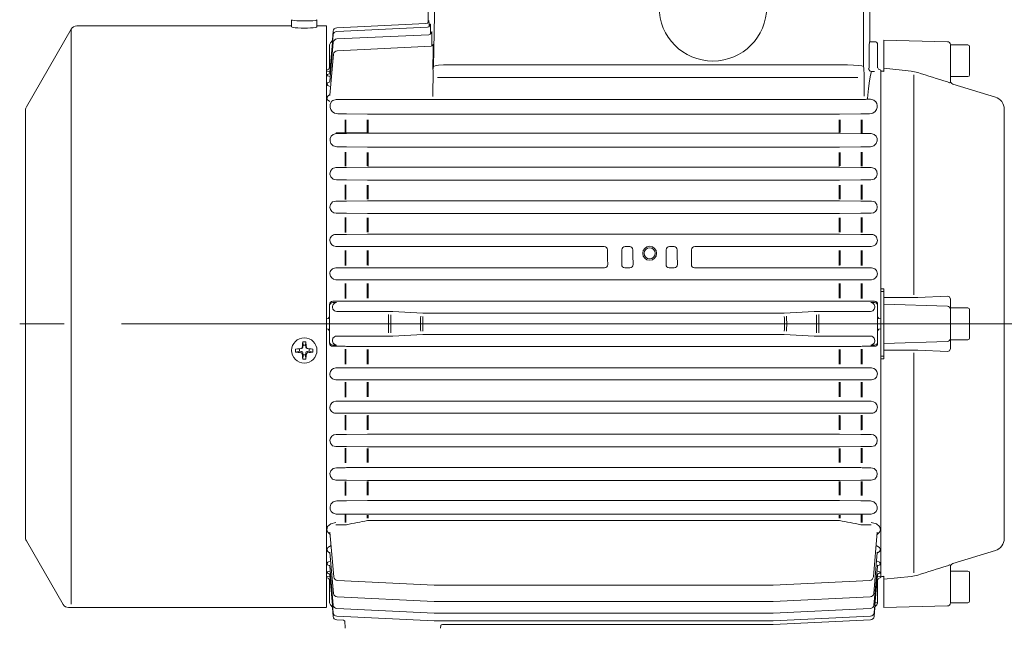
# Model space of a CAD drawing. Units: millimetres. Extents: x 0 to 210, y 0 to 297.
# Drawn here: x 42 to 94, y 231 to 263 of the extents above; entities that cross this region are included whole.
import ezdxf

# ---------------------------------------------------------------- set-up
doc = ezdxf.new("R2010")
doc.units = ezdxf.units.MM
doc.linetypes.add('CENTER2', pattern=[28.575, 19.05, -3.175, 3.175, -3.175])
doc.layers.add('1', color=3, linetype='Continuous', lineweight=0)

msp = doc.modelspace()

# ---------------------------------------------------------------- linework, layer by layer
at = {"layer": '1', "color": 9, "linetype": 'Continuous', "lineweight": 0}
for p, q in [((63.5081, 266.8085), (63.4355, 262.6529)), ((86.6748, 266.8085), (86.6748, 261.6752)), ((63.4704, 262.7201), (63.4704, 262.7197)), ((44.6638, 262.3085), (42.3028, 258.2192)), ((56.2581, 262.4752), (44.9524, 262.4752)), ((58.0915, 262.4752), (57.5915, 262.4752)), ((58.0915, 231.9081), (58.0915, 262.4752)), ((58.3999, 261.7339), (58.4399, 262.1903)), ((58.6332, 262.376), (63.3199, 262.597)), ((63.5492, 262.5289), (63.5492, 262.5286)), ((63.6245, 262.1351), (63.6244, 262.1348)), ((86.9248, 261.6418), (86.6635, 261.6418)), ((87.4248, 261.7252), (87.4248, 261.6992)), ((87.4248, 261.7252), (90.7622, 261.6436)), ((87.4248, 261.576), (87.4248, 261.6992)), ((87.0915, 261.4752), (87.0915, 260.2703)), ((87.4248, 261.576), (87.4248, 260.2426)), ((90.9248, 261.477), (90.9248, 261.4568)), ((90.9248, 261.4568), (90.9248, 259.5102)), ((58.0915, 233.4776), (58.0915, 260.1393)), ((87.2581, 260.1393), (87.2581, 233.4776)), ((87.2581, 248.6418), (87.2581, 260.0993)), ((87.2581, 260.0993), (87.3174, 260.0929)), ((87.3523, 260.0893), (87.4248, 260.0932)), ((87.4248, 260.1198), (87.4248, 260.2426)), ((87.4248, 260.0994), (87.4248, 260.1198)), ((87.4248, 260.0994), (87.4248, 260.0873)), ((87.4248, 260.0837), (87.4248, 260.0872)), ((91.0427, 259.4163), (93.2864, 258.7303)), ((42.2581, 258.0525), (42.2581, 235.5645)), ((93.7581, 235.5242), (93.7581, 258.0928)), ((87.2581, 248.6418), (87.4248, 248.6418)), ((87.2581, 248.6418), (87.2581, 248.5066)), ((87.2581, 248.5066), (87.2581, 245.1104)), ((87.2581, 248.5066), (87.4248, 248.5065)), ((87.4248, 248.5065), (87.4248, 248.6418)), ((87.4248, 248.3386), (87.4248, 248.5065)), ((87.4248, 248.3386), (87.4248, 248.1968)), ((87.4248, 248.1968), (87.4248, 247.8395)), ((58.2581, 247.7598), (58.2581, 247.8229)), ((58.2581, 245.8572), (58.2581, 247.7598)), ((87.0915, 247.8229), (87.0915, 247.7598)), ((87.0915, 247.7598), (87.0915, 245.8572)), ((87.4248, 247.6883), (87.4248, 247.8395)), ((87.4248, 247.6883), (87.4248, 245.9286)), ((90.9248, 248.0998), (90.9248, 247.5782)), ((90.9248, 247.5782), (90.9248, 246.0387)), ((58.2581, 245.794), (58.2581, 245.8572)), ((87.0915, 245.8572), (87.0915, 245.794)), ((87.4248, 245.7775), (87.4248, 245.9286)), ((87.4248, 245.7775), (87.4248, 245.4202)), ((90.9248, 246.0387), (90.9248, 245.5171)), ((87.2581, 245.1104), (87.2581, 244.9752)), ((87.2581, 245.1104), (87.4248, 245.1104)), ((87.4248, 245.2783), (87.4248, 245.4202)), ((87.4248, 245.1104), (87.4248, 245.2783)), ((87.4248, 244.9752), (87.4248, 245.1104)), ((87.2581, 233.5177), (87.2581, 244.9752)), ((87.2581, 244.9752), (87.4248, 244.9752)), ((44.2307, 232.0585), (42.3028, 235.3978)), ((91.0427, 234.2007), (93.2864, 234.8867)), ((90.9248, 234.1068), (90.9248, 232.1602)), ((87.2581, 233.5177), (87.4248, 233.5356)), ((87.3126, 233.5235), (87.4248, 233.5176)), ((87.4248, 233.5176), (87.4248, 233.5356)), ((87.4248, 233.4972), (87.4248, 233.5176)), ((87.4248, 233.4972), (87.4248, 233.3744)), ((87.4248, 233.3744), (87.4248, 232.041)), ((90.9248, 232.1602), (90.9248, 232.14)), ((44.5194, 231.8918), (44.9524, 231.8918)), ((58.0915, 231.8918), (44.9524, 231.8918)), ((58.3999, 231.8831), (58.4399, 231.4266)), ((86.9497, 231.8831), (86.9097, 231.4266)), ((87.4248, 231.9178), (87.4248, 232.041)), ((87.4248, 231.8918), (90.7622, 231.9734)), ((87.4248, 231.9178), (87.4248, 231.8918)), ((58.6332, 231.2409), (58.9858, 231.2243)), ((59.0832, 230.7998), (59.063, 231.1844)), ((86.7164, 231.2409), (81.5915, 230.9993)), ((64.0997, 230.7998), (64.1079, 230.9555)), ((64.1893, 230.9993), (72.6748, 230.9993)), ((81.5915, 230.9993), (72.6748, 230.9993))]:
    msp.add_line(p, q, dxfattribs=at)
at = {"layer": '1', "color": 3, "linetype": 'Continuous', "lineweight": 0}
for p, q in [((63.8424, 266.8085), (63.7294, 260.3433)), ((86.3405, 266.8085), (86.3405, 260.3375)), ((63.4785, 262.7605), (63.4776, 262.7605)), ((44.6638, 232.0666), (44.6638, 262.3085)), ((58.6364, 262.1813), (63.3987, 262.4058)), ((63.5573, 262.5693), (63.5564, 262.5693)), ((63.5679, 262.2369), (63.5651, 262.0452)), ((63.6326, 262.1756), (63.6317, 262.1755)), ((58.2717, 260.0361), (58.4431, 261.9956)), ((58.6435, 261.7843), (63.4739, 262.012)), ((63.6432, 261.8433), (63.6367, 261.4093)), ((58.2581, 260.2703), (58.2581, 261.4752)), ((58.2723, 259.5651), (58.4502, 261.5986)), ((58.6554, 261.1686), (63.6039, 261.4019)), ((63.7116, 261.2314), (63.695, 260.1976)), ((63.7031, 261.5042), (63.7022, 261.5045)), ((86.6511, 260.2513), (86.6542, 261.4839)), ((58.2732, 258.8241), (58.4621, 260.9829)), ((63.7294, 260.3433), (63.7031, 260.2504)), ((64.5633, 260.4215), (85.5081, 260.4215)), ((86.3653, 260.2446), (86.3405, 260.3375)), ((58.1057, 259.8875), (58.1057, 259.8872)), ((86.0517, 259.7522), (63.9282, 259.7522)), ((86.3847, 259.7522), (86.3847, 258.8057)), ((86.7783, 260.075), (86.9248, 260.075)), ((58.1063, 259.4225), (58.1062, 259.4219)), ((58.1073, 258.691), (58.1072, 258.6901)), ((58.2702, 258.8131), (58.2722, 258.8157)), ((58.6399, 258.5979), (63.6267, 258.5979)), ((86.0517, 258.5951), (63.8512, 258.5951)), ((86.5475, 258.6179), (86.5475, 258.6365)), ((86.7235, 258.6179), (86.5475, 258.6179)), ((58.2846, 258.1821), (58.2842, 258.1848)), ((87.0651, 258.1821), (87.0654, 258.1848)), ((58.6901, 257.8422), (59.0678, 257.8422)), ((59.0678, 257.8422), (59.1385, 257.8418)), ((59.0678, 256.8517), (59.0678, 257.5416)), ((59.1149, 256.8533), (59.1149, 257.5425)), ((59.1385, 257.8418), (60.2583, 257.8285)), ((60.2347, 256.8654), (60.2347, 257.5278)), ((60.2583, 257.8285), (60.2818, 257.8284)), ((60.2818, 257.8284), (85.0678, 257.8284)), ((60.2818, 256.8642), (60.2818, 257.5263)), ((85.0678, 257.8284), (85.0913, 257.8285)), ((85.0678, 256.8642), (85.0678, 257.5263)), ((85.0913, 257.8285), (86.2111, 257.8418)), ((85.1149, 256.8654), (85.1149, 257.5278)), ((86.2111, 257.8418), (86.2818, 257.8422)), ((86.2347, 256.8533), (86.2347, 257.5425)), ((86.2818, 257.8422), (86.6595, 257.8422)), ((86.2818, 256.8517), (86.2818, 257.5416)), ((59.0678, 256.8517), (58.6028, 256.8517)), ((58.6028, 256.8517), (58.6028, 256.8108)), ((59.0678, 256.8108), (58.6028, 256.8108)), ((59.0678, 256.8517), (59.0678, 256.8108)), ((59.1385, 256.8112), (59.0678, 256.8108)), ((60.2347, 256.8654), (59.1149, 256.8533)), ((60.2583, 256.8249), (59.1385, 256.8112)), ((60.2818, 256.8251), (60.2583, 256.8249)), ((60.2818, 256.8251), (60.2818, 256.8642)), ((85.0678, 256.8251), (60.2818, 256.8251)), ((85.0913, 256.8249), (85.0678, 256.8251)), ((86.2111, 256.8112), (85.0913, 256.8249)), ((86.2818, 256.8108), (86.2111, 256.8112)), ((86.7468, 256.8108), (86.2818, 256.8108)), ((58.2779, 256.4324), (58.2777, 256.4345)), ((59.0678, 256.1117), (58.6407, 256.1117)), ((59.1385, 256.1113), (59.0678, 256.1117)), ((60.2583, 256.1004), (59.1385, 256.1113)), ((60.2818, 256.1003), (60.2583, 256.1004)), ((85.0678, 256.1003), (60.2818, 256.1003)), ((85.0913, 256.1004), (85.0678, 256.1003)), ((86.2111, 256.1113), (85.0913, 256.1004)), ((86.2818, 256.1117), (86.2111, 256.1113)), ((86.7089, 256.1117), (86.2818, 256.1117)), ((59.0678, 255.0958), (59.0678, 255.8324)), ((59.1149, 255.0971), (59.1149, 255.8332)), ((60.2347, 255.107), (60.2347, 255.8211)), ((60.2818, 255.106), (60.2818, 255.8198)), ((85.0678, 255.106), (85.0678, 255.8198)), ((85.1149, 255.107), (85.1149, 255.8211)), ((86.2347, 255.0971), (86.2347, 255.8332)), ((86.2818, 255.0958), (86.2818, 255.8324)), ((59.0678, 255.0329), (58.5897, 255.0329)), ((59.1385, 255.0333), (59.0678, 255.0329)), ((60.2583, 255.0445), (59.1385, 255.0333)), ((60.2818, 255.0446), (60.2583, 255.0445)), ((85.0678, 255.0446), (60.2818, 255.0446)), ((85.0913, 255.0445), (85.0678, 255.0446)), ((86.2111, 255.0333), (85.0913, 255.0445)), ((86.2818, 255.0329), (86.2111, 255.0333)), ((86.7599, 255.0329), (86.2818, 255.0329)), ((58.2749, 254.6826), (58.2748, 254.6844)), ((87.0747, 254.6826), (87.0748, 254.6844)), ((59.0678, 254.3717), (58.6152, 254.3717)), ((59.1385, 254.3714), (59.0678, 254.3717)), ((59.0678, 253.3506), (59.0678, 254.1139)), ((59.1149, 253.3517), (59.1149, 254.1145)), ((60.2583, 254.3617), (59.1385, 254.3714)), ((60.2347, 253.3606), (60.2347, 254.1038)), ((60.2818, 254.3616), (60.2583, 254.3617)), ((85.0678, 254.3616), (60.2818, 254.3616)), ((60.2818, 253.3598), (60.2818, 254.1028)), ((85.0913, 254.3617), (85.0678, 254.3616)), ((85.0678, 253.3598), (85.0678, 254.1028)), ((86.2111, 254.3714), (85.0913, 254.3617)), ((85.1149, 253.3606), (85.1149, 254.1038)), ((86.2818, 254.3717), (86.2111, 254.3714)), ((86.2347, 253.3517), (86.2347, 254.1145)), ((86.7344, 254.3717), (86.2818, 254.3717)), ((86.2818, 253.3506), (86.2818, 254.1139)), ((58.2733, 252.9326), (58.2732, 252.9344)), ((59.0678, 253.266), (58.582, 253.266)), ((59.1385, 253.2663), (59.0678, 253.266)), ((60.2583, 253.2762), (59.1385, 253.2663)), ((60.2818, 253.2763), (60.2583, 253.2762)), ((85.0678, 253.2763), (60.2818, 253.2763)), ((85.0913, 253.2762), (85.0678, 253.2763)), ((86.2111, 253.2663), (85.0913, 253.2762)), ((86.2818, 253.266), (86.2111, 253.2663)), ((86.7676, 253.266), (86.2818, 253.266)), ((87.0763, 252.9326), (87.0764, 252.9344)), ((59.0678, 252.627), (58.5995, 252.627)), ((59.1385, 252.6267), (59.0678, 252.627)), ((59.0678, 251.6112), (59.0678, 252.3908)), ((59.1149, 251.612), (59.1149, 252.3912)), ((60.2583, 252.6177), (59.1385, 252.6267)), ((60.2347, 251.6204), (60.2347, 252.3815)), ((60.2818, 252.6176), (60.2583, 252.6177)), ((85.0678, 252.6176), (60.2818, 252.6176)), ((60.2818, 251.6199), (60.2818, 252.3806)), ((85.0913, 252.6177), (85.0678, 252.6176)), ((85.0678, 251.6199), (85.0678, 252.3806)), ((86.2111, 252.6267), (85.0913, 252.6177)), ((85.1149, 251.6204), (85.1149, 252.3815)), ((86.2818, 252.627), (86.2111, 252.6267)), ((86.2347, 251.612), (86.2347, 252.3912)), ((86.7501, 252.627), (86.2818, 252.627)), ((86.2818, 251.6112), (86.2818, 252.3908)), ((59.0678, 251.5047), (58.5778, 251.5047)), ((59.1385, 251.505), (59.0678, 251.5047)), ((60.2583, 251.5142), (59.1385, 251.505)), ((60.2818, 251.5143), (60.2583, 251.5142)), ((85.0678, 251.5143), (60.2818, 251.5143)), ((85.0913, 251.5142), (85.0678, 251.5143)), ((86.2111, 251.505), (85.0913, 251.5142)), ((86.2818, 251.5047), (86.2111, 251.505)), ((86.7718, 251.5047), (86.2818, 251.5047)), ((58.2723, 251.1826), (58.2723, 251.1844)), ((59.0678, 250.8795), (58.5893, 250.8795)), ((59.1385, 250.8792), (59.0678, 250.8795)), ((60.2583, 250.8706), (59.1385, 250.8792)), ((60.2818, 250.8705), (60.2583, 250.8706)), ((72.712, 250.8705), (60.2818, 250.8705)), ((74.0454, 250.8705), (73.8042, 250.8705)), ((76.3787, 250.8705), (76.1376, 250.8705)), ((85.0678, 250.8705), (77.4709, 250.8705)), ((85.0913, 250.8706), (85.0678, 250.8705)), ((86.2111, 250.8792), (85.0913, 250.8706)), ((86.2818, 250.8795), (86.2111, 250.8792)), ((86.7603, 250.8795), (86.2818, 250.8795)), ((87.0773, 251.1826), (87.0773, 251.1844)), ((59.0678, 249.8752), (59.0678, 250.6648)), ((59.1149, 249.8758), (59.1149, 250.665)), ((60.2347, 249.884), (60.2347, 250.6559)), ((60.2818, 249.8837), (60.2818, 250.6554)), ((85.0678, 249.8837), (85.0678, 250.6554)), ((85.1149, 249.884), (85.1149, 250.6559)), ((86.2347, 249.8758), (86.2347, 250.665)), ((86.2818, 249.8752), (86.2818, 250.6648)), ((59.0678, 249.747), (58.576, 249.747)), ((59.1385, 249.7473), (59.0678, 249.747)), ((60.2583, 249.756), (59.1385, 249.7473)), ((60.2818, 249.7561), (60.2583, 249.756)), ((72.7232, 249.7561), (60.2818, 249.7561)), ((74.0565, 249.7561), (73.7931, 249.7561)), ((76.3899, 249.7561), (76.1264, 249.7561)), ((85.0678, 249.7561), (77.4597, 249.7561)), ((85.0913, 249.756), (85.0678, 249.7561)), ((86.2111, 249.7473), (85.0913, 249.756)), ((86.2818, 249.747), (86.2111, 249.7473)), ((86.7736, 249.747), (86.2818, 249.747)), ((58.2717, 249.4326), (58.2717, 249.4344)), ((87.0779, 249.4326), (87.0779, 249.4344)), ((59.0678, 249.1298), (58.5826, 249.1298)), ((59.1385, 249.1296), (59.0678, 249.1298)), ((59.0678, 248.1416), (59.0678, 248.9368)), ((59.1149, 248.142), (59.1149, 248.9368)), ((60.2583, 249.1211), (59.1385, 249.1296)), ((60.2347, 248.1502), (60.2347, 248.9281)), ((60.2818, 249.121), (60.2583, 249.1211)), ((85.0678, 249.121), (60.2818, 249.121)), ((60.2818, 248.1501), (60.2818, 248.9278)), ((85.0913, 249.1211), (85.0678, 249.121)), ((85.0678, 248.1501), (85.0678, 248.9278)), ((86.2111, 249.1296), (85.0913, 249.1211)), ((85.1149, 248.1502), (85.1149, 248.9281)), ((86.2818, 249.1298), (86.2111, 249.1296)), ((86.2347, 248.142), (86.2347, 248.9368)), ((86.767, 249.1298), (86.2818, 249.1298)), ((86.2818, 248.1416), (86.2818, 248.9368)), ((58.3999, 247.6803), (58.3999, 247.6867)), ((59.0678, 247.9918), (58.4248, 247.9918)), ((58.4248, 247.9262), (58.6176, 247.9262)), ((59.1385, 247.9921), (59.0678, 247.9918)), ((60.2583, 248.0006), (59.1385, 247.9921)), ((60.2818, 248.0007), (60.2583, 248.0006)), ((63.1462, 248.0007), (60.2818, 248.0007)), ((82.2034, 248.0007), (63.1462, 248.0007)), ((85.0678, 248.0007), (82.2034, 248.0007)), ((85.0913, 248.0006), (85.0678, 248.0007)), ((86.2111, 247.9921), (85.0913, 248.0006)), ((86.2818, 247.9918), (86.2111, 247.9921)), ((86.9248, 247.9918), (86.2818, 247.9918)), ((86.9248, 247.9262), (86.732, 247.9262)), ((86.9497, 247.6803), (86.9497, 247.6867)), ((61.3558, 247.4573), (58.629, 247.4573)), ((61.3558, 246.3261), (61.3558, 247.2909)), ((61.4736, 246.3312), (61.4736, 247.2857)), ((63.1663, 247.3696), (61.5915, 247.4522)), ((82.1833, 247.3696), (63.1663, 247.3696)), ((82.1833, 247.3696), (83.7581, 247.4522)), ((83.876, 247.2857), (83.876, 246.3312)), ((83.9938, 247.4573), (86.7206, 247.4573)), ((83.9938, 247.2909), (83.9938, 246.3261)), ((61.3558, 246.1597), (58.629, 246.1597)), ((63.1663, 246.2473), (61.5915, 246.1648)), ((82.1833, 246.2473), (63.1663, 246.2473)), ((82.1833, 246.2473), (83.7581, 246.1648)), ((83.9938, 246.1597), (86.7206, 246.1597)), ((58.3999, 245.9367), (58.3999, 245.9303)), ((58.4248, 245.6907), (58.6176, 245.6907)), ((58.4248, 245.6251), (59.0678, 245.6251)), ((59.0678, 245.6251), (59.1385, 245.6249)), ((59.1385, 245.6249), (60.2583, 245.6164)), ((60.2583, 245.6164), (60.2818, 245.6163)), ((60.2818, 245.6163), (63.1462, 245.6163)), ((82.2034, 245.6163), (63.1462, 245.6163)), ((82.2034, 245.6163), (85.0678, 245.6163)), ((85.0678, 245.6163), (85.0913, 245.6164)), ((85.0913, 245.6164), (86.2111, 245.6249)), ((86.2111, 245.6249), (86.2818, 245.6251)), ((86.2818, 245.6251), (86.9248, 245.6251)), ((86.9248, 245.6907), (86.732, 245.6907)), ((86.9497, 245.9367), (86.9497, 245.9303)), ((59.0678, 244.6802), (59.0678, 245.4754)), ((59.1149, 244.6802), (59.1149, 245.4749)), ((60.2347, 244.6888), (60.2347, 245.4668)), ((60.2818, 244.6892), (60.2818, 245.4669)), ((85.0678, 244.6892), (85.0678, 245.4669)), ((85.1149, 244.6888), (85.1149, 245.4668)), ((86.2347, 244.6802), (86.2347, 245.4749)), ((86.2818, 244.6802), (86.2818, 245.4754)), ((58.2717, 244.1844), (58.2717, 244.1826)), ((59.0678, 244.4871), (58.5826, 244.4871)), ((59.1385, 244.4874), (59.0678, 244.4871)), ((60.2583, 244.4958), (59.1385, 244.4874)), ((60.2818, 244.4959), (60.2583, 244.4958)), ((85.0678, 244.4959), (60.2818, 244.4959)), ((85.0913, 244.4958), (85.0678, 244.4959)), ((86.2111, 244.4874), (85.0913, 244.4958)), ((86.2818, 244.4871), (86.2111, 244.4874)), ((86.767, 244.4871), (86.2818, 244.4871)), ((87.0779, 244.1844), (87.0779, 244.1826)), ((59.0678, 243.8699), (58.576, 243.8699)), ((59.1385, 243.8697), (59.0678, 243.8699)), ((59.0678, 242.9521), (59.0678, 243.7418)), ((59.1149, 242.9519), (59.1149, 243.7412)), ((60.2583, 243.8609), (59.1385, 243.8697)), ((60.2347, 242.961), (60.2347, 243.733)), ((60.2818, 243.8608), (60.2583, 243.8609)), ((85.0678, 243.8608), (60.2818, 243.8608)), ((60.2818, 242.9616), (60.2818, 243.7333)), ((85.0913, 243.8609), (85.0678, 243.8608)), ((85.0678, 242.9616), (85.0678, 243.7333)), ((86.2111, 243.8697), (85.0913, 243.8609)), ((85.1149, 242.961), (85.1149, 243.733)), ((86.2818, 243.8699), (86.2111, 243.8697)), ((86.2347, 242.9519), (86.2347, 243.7412)), ((86.7736, 243.8699), (86.2818, 243.8699)), ((86.2818, 242.9521), (86.2818, 243.7418)), ((59.0678, 242.7375), (58.5893, 242.7375)), ((59.1385, 242.7378), (59.0678, 242.7375)), ((60.2583, 242.7464), (59.1385, 242.7378)), ((60.2818, 242.7465), (60.2583, 242.7464)), ((85.0678, 242.7465), (60.2818, 242.7465)), ((85.0913, 242.7464), (85.0678, 242.7465)), ((86.2111, 242.7378), (85.0913, 242.7464)), ((86.2818, 242.7375), (86.2111, 242.7378)), ((86.7603, 242.7375), (86.2818, 242.7375)), ((58.2723, 242.4344), (58.2723, 242.4326)), ((59.0678, 242.1122), (58.5778, 242.1122)), ((59.1385, 242.1119), (59.0678, 242.1122)), ((59.0678, 241.2262), (59.0678, 242.0058)), ((59.1149, 241.2258), (59.1149, 242.005)), ((60.2583, 242.1028), (59.1385, 242.1119)), ((60.2347, 241.2355), (60.2347, 241.9966)), ((60.2818, 242.1027), (60.2583, 242.1028)), ((85.0678, 242.1027), (60.2818, 242.1027)), ((60.2818, 241.2363), (60.2818, 241.9971)), ((85.0913, 242.1028), (85.0678, 242.1027)), ((85.0678, 241.2363), (85.0678, 241.9971)), ((86.2111, 242.1119), (85.0913, 242.1028)), ((85.1149, 241.2355), (85.1149, 241.9966)), ((86.2818, 242.1122), (86.2111, 242.1119)), ((86.2347, 241.2258), (86.2347, 242.005)), ((86.7718, 242.1122), (86.2818, 242.1122)), ((86.2818, 241.2262), (86.2818, 242.0058)), ((87.0773, 242.4344), (87.0773, 242.4326)), ((59.0678, 240.99), (58.5995, 240.99)), ((59.1385, 240.9902), (59.0678, 240.99)), ((60.2583, 240.9993), (59.1385, 240.9902)), ((60.2818, 240.9994), (60.2583, 240.9993)), ((85.0678, 240.9994), (60.2818, 240.9994)), ((85.0913, 240.9993), (85.0678, 240.9994)), ((86.2111, 240.9902), (85.0913, 240.9993)), ((86.2818, 240.99), (86.2111, 240.9902)), ((86.7501, 240.99), (86.2818, 240.99)), ((58.2733, 240.6844), (58.2732, 240.6826)), ((87.0763, 240.6844), (87.0764, 240.6826)), ((59.0678, 240.351), (58.582, 240.351)), ((59.1385, 240.3507), (59.0678, 240.351)), ((59.0678, 239.5031), (59.0678, 240.2663)), ((59.1149, 239.5025), (59.1149, 240.2652)), ((60.2583, 240.3407), (59.1385, 240.3507)), ((60.2347, 239.5131), (60.2347, 240.2564)), ((60.2818, 240.3406), (60.2583, 240.3407)), ((85.0678, 240.3406), (60.2818, 240.3406)), ((60.2818, 239.5142), (60.2818, 240.2571)), ((85.0913, 240.3407), (85.0678, 240.3406)), ((85.0678, 239.5142), (85.0678, 240.2571)), ((86.2111, 240.3507), (85.0913, 240.3407)), ((85.1149, 239.5131), (85.1149, 240.2564)), ((86.2818, 240.351), (86.2111, 240.3507)), ((86.2347, 239.5025), (86.2347, 240.2652)), ((86.7676, 240.351), (86.2818, 240.351)), ((86.2818, 239.5031), (86.2818, 240.2663)), ((58.2749, 238.9344), (58.2748, 238.9326)), ((59.0678, 239.2453), (58.6152, 239.2453)), ((59.1385, 239.2456), (59.0678, 239.2453)), ((60.2583, 239.2553), (59.1385, 239.2456)), ((60.2818, 239.2554), (60.2583, 239.2553)), ((85.0678, 239.2554), (60.2818, 239.2554)), ((85.0913, 239.2553), (85.0678, 239.2554)), ((86.2111, 239.2456), (85.0913, 239.2553)), ((86.2818, 239.2453), (86.2111, 239.2456)), ((86.7344, 239.2453), (86.2818, 239.2453)), ((87.0747, 238.9344), (87.0748, 238.9326)), ((59.0678, 238.5841), (58.5897, 238.5841)), ((59.1385, 238.5837), (59.0678, 238.5841)), ((59.0678, 237.7845), (59.0678, 238.5212)), ((59.1149, 237.7838), (59.1149, 238.5199)), ((60.2583, 238.5725), (59.1385, 238.5837)), ((60.2347, 237.7959), (60.2347, 238.51)), ((60.2818, 238.5724), (60.2583, 238.5725)), ((85.0678, 238.5724), (60.2818, 238.5724)), ((60.2818, 237.7972), (60.2818, 238.511)), ((85.0913, 238.5725), (85.0678, 238.5724)), ((85.0678, 237.7972), (85.0678, 238.511)), ((86.2111, 238.5837), (85.0913, 238.5725)), ((85.1149, 237.7959), (85.1149, 238.51)), ((86.2818, 238.5841), (86.2111, 238.5837)), ((86.2347, 237.7838), (86.2347, 238.5199)), ((86.7599, 238.5841), (86.2818, 238.5841)), ((86.2818, 237.7845), (86.2818, 238.5212)), ((59.0678, 237.5053), (58.6407, 237.5053)), ((59.1385, 237.5056), (59.0678, 237.5053)), ((60.2583, 237.5166), (59.1385, 237.5056)), ((60.2818, 237.5167), (60.2583, 237.5166)), ((85.0678, 237.5167), (60.2818, 237.5167)), ((85.0913, 237.5166), (85.0678, 237.5167)), ((86.2111, 237.5056), (85.0913, 237.5166)), ((86.2818, 237.5053), (86.2111, 237.5056)), ((86.7089, 237.5053), (86.2818, 237.5053)), ((58.2779, 237.1845), (58.2777, 237.1824)), ((59.0678, 236.8062), (58.6028, 236.8062)), ((59.1385, 236.8058), (59.0678, 236.8062)), ((60.2583, 236.7921), (59.1385, 236.8058)), ((60.2818, 236.7919), (60.2583, 236.7921)), ((85.0678, 236.7919), (60.2818, 236.7919)), ((85.0913, 236.7921), (85.0678, 236.7919)), ((86.2111, 236.8058), (85.0913, 236.7921)), ((86.2818, 236.8062), (86.2111, 236.8058)), ((86.7468, 236.8062), (86.2818, 236.8062)), ((87.0717, 237.1845), (87.0719, 237.1824)), ((59.0678, 236.3634), (59.0678, 236.7653)), ((59.1149, 236.3688), (59.1149, 236.7637)), ((60.2347, 236.5818), (60.2347, 236.7516)), ((60.2818, 236.5854), (60.2818, 236.7528)), ((85.0678, 236.4647), (60.2818, 236.4647)), ((85.0678, 236.5854), (85.0678, 236.7528)), ((85.1149, 236.5818), (85.1149, 236.7516)), ((86.2347, 236.3688), (86.2347, 236.7637)), ((86.2818, 236.3634), (86.2818, 236.7653)), ((58.1089, 235.9781), (58.1088, 235.9794)), ((58.2748, 235.8585), (58.4814, 233.4978)), ((59.0678, 236.2416), (58.5897, 236.2416)), ((86.7599, 236.2416), (86.2818, 236.2416)), ((87.0748, 235.8585), (86.8682, 233.4978)), ((87.2407, 235.9781), (87.2408, 235.9794)), ((58.1073, 234.926), (58.1072, 234.9269)), ((58.2702, 234.8038), (58.2722, 234.8013)), ((58.2732, 234.7929), (58.4621, 232.6341)), ((87.0764, 234.7929), (86.8875, 232.6341)), ((87.0794, 234.8038), (87.0775, 234.8013)), ((87.2423, 234.926), (87.2424, 234.9269)), ((58.1063, 234.1944), (58.1062, 234.195)), ((87.2433, 234.1944), (87.2434, 234.195)), ((58.1057, 233.7295), (58.1057, 233.7298)), ((58.2723, 234.0519), (58.4502, 232.0184)), ((87.0773, 234.0519), (86.8994, 232.0184)), ((87.2439, 233.7295), (87.2439, 233.7298)), ((58.2581, 232.1418), (58.2581, 233.3467)), ((58.2717, 233.5809), (58.4431, 231.6214)), ((58.6747, 233.3121), (63.7581, 233.0724)), ((86.6749, 233.3121), (81.5915, 233.0724)), ((87.0779, 233.5809), (86.9065, 231.6214)), ((87.0915, 233.3467), (87.0915, 232.1418)), ((63.7581, 233.0724), (72.6748, 233.0724)), ((81.5915, 233.0724), (72.6748, 233.0724)), ((58.6554, 232.4484), (63.7581, 232.2078)), ((63.7581, 232.2078), (72.6748, 232.2078)), ((81.5915, 232.2078), (72.6748, 232.2078)), ((86.6942, 232.4484), (81.5915, 232.2078)), ((58.6435, 231.8327), (63.7581, 231.5916)), ((63.7581, 231.5916), (72.6748, 231.5916)), ((81.5915, 231.5916), (72.6748, 231.5916)), ((86.7061, 231.8327), (81.5915, 231.5916)), ((86.9453, 231.8781), (86.9497, 231.8831)), ((58.6364, 231.4357), (63.7581, 231.1943)), ((63.7581, 231.1943), (72.6748, 231.1943)), ((81.5915, 231.1943), (72.6748, 231.1943)), ((86.7132, 231.4357), (81.5915, 231.1943))]:
    msp.add_line(p, q, dxfattribs=at)
at = {"layer": '1', "color": 134, "linetype": 'Continuous', "lineweight": 0}
for p, q in [((56.2581, 262.4155), (56.2581, 262.7891)), ((57.5915, 262.4155), (57.5915, 262.7891)), ((90.9248, 261.4752), (90.9248, 259.8085)), ((91.8415, 261.4752), (90.9248, 261.4752)), ((91.9248, 261.3918), (91.9248, 259.8918)), ((91.8415, 259.8085), (90.9248, 259.8085)), ((90.9248, 247.6418), (90.9248, 245.9752)), ((91.8415, 247.6418), (90.9248, 247.6418)), ((91.9248, 247.5585), (91.9248, 246.0585)), ((56.8153, 245.5815), (56.8477, 245.5842)), ((56.8444, 245.8561), (56.857, 245.6906)), ((56.8477, 245.5842), (56.857, 245.6906)), ((56.857, 245.6906), (56.9926, 245.6906)), ((57.0052, 245.8561), (56.9926, 245.6906)), ((56.9926, 245.6906), (57.0019, 245.5842)), ((57.0343, 245.5815), (57.0019, 245.5842)), ((91.8415, 245.9752), (90.9248, 245.9752)), ((56.2581, 245.443), (56.2581, 245.4104)), ((56.7399, 245.5063), (56.4696, 245.4827)), ((56.4696, 245.3225), (56.6654, 245.3646)), ((56.5672, 245.4912), (56.6654, 245.4997)), ((56.6654, 245.4997), (56.7722, 245.509)), ((56.6654, 245.3646), (56.6654, 245.4997)), ((56.7722, 245.3553), (56.6654, 245.3646)), ((56.7399, 245.5063), (56.7722, 245.509)), ((56.7399, 245.2882), (56.7722, 245.3553)), ((56.8153, 245.213), (56.8477, 245.2801)), ((56.8444, 244.9491), (56.857, 245.1737)), ((56.857, 245.1737), (56.8477, 245.2801)), ((56.9926, 245.1737), (56.857, 245.1737)), ((57.0019, 245.2801), (56.9926, 245.1737)), ((57.0052, 244.9491), (56.9926, 245.1737)), ((57.0343, 245.213), (57.0019, 245.2801)), ((57.0774, 245.509), (57.1842, 245.4997)), ((57.1097, 245.5063), (57.0774, 245.509)), ((57.1842, 245.3646), (57.0774, 245.3553)), ((57.1097, 245.2882), (57.0774, 245.3553)), ((57.1097, 245.5063), (57.38, 245.4827)), ((57.1842, 245.4997), (57.1842, 245.3646)), ((57.2824, 245.4912), (57.1842, 245.4997)), ((57.38, 245.3225), (57.1842, 245.3646)), ((57.5915, 245.443), (57.5915, 245.4104)), ((90.9248, 233.8085), (90.9248, 232.1418)), ((91.8415, 233.8085), (90.9248, 233.8085)), ((91.9248, 233.7252), (91.9248, 232.2252)), ((91.8415, 232.1418), (90.9248, 232.1418))]:
    msp.add_line(p, q, dxfattribs=at)
at = {"layer": '1', "color": 4, "linetype": 'Continuous', "lineweight": 0}
for p, q in [((87.4239, 260.0837), (87.4248, 260.0837)), ((88.8581, 260.0903), (87.4248, 260.2426)), ((88.9906, 248.3348), (88.9906, 259.9041)), ((88.8581, 248.1857), (87.4248, 248.1968)), ((89.2002, 248.1924), (90.764, 248.2674)), ((87.4248, 247.8395), (90.764, 247.7391)), ((87.4248, 245.7775), (90.764, 245.8778)), ((88.8581, 245.4312), (87.4248, 245.4202)), ((88.9906, 233.7129), (88.9906, 245.2821)), ((89.2002, 245.4246), (90.764, 245.3496)), ((88.8581, 233.5266), (87.4248, 233.3744))]:
    msp.add_line(p, q, dxfattribs=at)
at = {"layer": '1', "color": 1, "linetype": 'CENTER2', "lineweight": 0}
for p, q in [((123.658, 246.8085), (41.9492, 246.8085)), ((91.9248, 246.8085), (47.3093, 246.8085))]:
    msp.add_line(p, q, dxfattribs=at)
at = {"layer": '1', "color": 9, "linetype": 'Continuous', "lineweight": 0}
for points in [[(63.3199, 262.597), (63.3992, 262.622), (63.4552, 262.6807), (63.4704, 262.7201)], [(63.3987, 262.4058), (63.478, 262.4308), (63.534, 262.4895), (63.5492, 262.5289)], [(63.4739, 262.012), (63.5532, 262.037), (63.6092, 262.0957), (63.6245, 262.1351)], [(63.6039, 261.4019), (63.6745, 261.4357), (63.6966, 261.4766)], [(87.0915, 260.3018), (87.1334, 260.1942), (87.2581, 260.1393)], [(87.3174, 260.093), (87.3542, 260.0891), (87.391, 260.0857), (87.4248, 260.0837)], [(58.2581, 247.2316), (58.2388, 247.1611), (58.185, 247.0917), (58.0915, 247.0662)], [(87.2581, 247.0662), (87.1646, 247.0917), (87.1108, 247.1611), (87.0915, 247.2316)], [(58.0915, 246.5508), (58.185, 246.5253), (58.2388, 246.4559), (58.2581, 246.3854)], [(87.0915, 246.3854), (87.1108, 246.4559), (87.1646, 246.5253), (87.2581, 246.5508)], [(42.2581, 235.5645), (42.2632, 235.5066), (42.2782, 235.4505), (42.3028, 235.3978)]]:
    msp.add_lwpolyline(points, dxfattribs=at)
at = {"layer": '1', "color": 3, "linetype": 'Continuous', "lineweight": 0}
for points in [[(63.4776, 262.7605), (63.4685, 262.7122)], [(63.4893, 262.4386), (63.4895, 262.6017), (63.4856, 262.7184), (63.4785, 262.7605)], [(63.5564, 262.5693), (63.5473, 262.521)], [(63.5679, 262.2369), (63.5684, 262.4046), (63.5645, 262.5256), (63.5573, 262.5693)], [(63.6317, 262.1755), (63.6225, 262.1272)], [(63.6432, 261.8433), (63.6436, 262.0109), (63.6398, 262.1318), (63.6326, 262.1756)], [(86.6635, 261.6418), (86.6571, 261.596), (86.6542, 261.4839)], [(63.7022, 261.5045), (63.6952, 261.4712)], [(63.7116, 261.2314), (63.712, 261.368), (63.7089, 261.4672), (63.7031, 261.5042)], [(58.2581, 260.3018), (58.2162, 260.1942), (58.0915, 260.1393)], [(58.2754, 260.0785), (58.141, 260.0899), (58.0915, 260.1041)], [(64.5633, 260.4215), (64.2533, 260.4174), (63.9876, 260.4012), (63.8042, 260.3752), (63.7294, 260.3433)], [(86.3405, 260.3375), (86.2663, 260.3699), (86.0834, 260.3972), (85.818, 260.4152), (85.5081, 260.4215)], [(86.3847, 259.7522), (86.3822, 259.9766), (86.3752, 260.1532), (86.3653, 260.2446)], [(86.7783, 260.075), (86.6975, 260.0984), (86.6626, 260.1281), (86.6431, 260.1556), (86.6307, 260.1824), (86.622, 260.2128), (86.6178, 260.2531)], [(58.1057, 259.8875), (58.1384, 259.9188), (58.2272, 259.9444)], [(58.2933, 259.806), (58.153, 259.8434), (58.1057, 259.8871)], [(58.2717, 260.0361), (58.2392, 259.9568), (58.2097, 259.932)], [(58.2723, 259.5651), (58.2583, 259.5214), (58.2463, 259.5065)], [(63.7081, 260.0721), (63.7084, 259.9876), (63.7068, 259.9131), (63.7048, 259.8396), (63.7029, 259.7666)], [(86.7783, 260.075), (86.7194, 259.8912), (86.6616, 259.5917), (86.6053, 259.1793), (86.5511, 258.6576)], [(58.3129, 259.2774), (58.1564, 259.3427), (58.1062, 259.4219)], [(58.1063, 259.4225), (58.1498, 259.484), (58.2644, 259.5336)], [(58.2661, 258.4921), (58.1427, 258.585), (58.1072, 258.6901)], [(58.1073, 258.691), (58.1545, 258.7842), (58.2764, 258.8607)], [(58.2732, 258.8241), (58.2702, 258.8131)], [(86.0517, 258.5951), (86.2828, 258.5981), (86.4615, 258.6063), (86.5475, 258.6179)], [(86.7235, 258.6179), (86.8964, 258.5737), (86.9962, 258.4887), (87.0503, 258.3918), (87.0721, 258.2896), (87.0654, 258.1848)], [(58.3713, 258.5095), (58.2874, 258.3528), (58.2842, 258.1848)], [(58.2846, 258.1821), (58.3215, 258.0751), (58.3941, 257.9723), (58.5138, 257.884), (58.6901, 257.8423)], [(87.065, 258.1821), (87.0281, 258.0751), (86.9555, 257.9723), (86.8358, 257.884), (86.6595, 257.8423)], [(58.6028, 256.8108), (58.4394, 256.7684), (58.3341, 256.6726), (58.2831, 256.5567), (58.2777, 256.4345)], [(86.7468, 256.8108), (86.9102, 256.7684), (87.0155, 256.6726), (87.0665, 256.5567), (87.0719, 256.4345)], [(58.2779, 256.4324), (58.3297, 256.2879), (58.4514, 256.1662), (58.6407, 256.1117)], [(87.0717, 256.4324), (87.0199, 256.2879), (86.8982, 256.1662), (86.7089, 256.1117)], [(58.5897, 255.0329), (58.4066, 254.9756), (58.2992, 254.8429), (58.2748, 254.6844)], [(86.7599, 255.0329), (86.943, 254.9756), (87.0504, 254.8429), (87.0748, 254.6844)], [(58.2749, 254.6826), (58.3243, 254.536), (58.4428, 254.4194), (58.6152, 254.3717)], [(87.0747, 254.6826), (87.0253, 254.536), (86.9068, 254.4194), (86.7344, 254.3717)], [(58.582, 253.266), (58.4123, 253.216), (58.3029, 253.0911), (58.2732, 252.9344)], [(86.7676, 253.266), (86.9373, 253.216), (87.0467, 253.0911), (87.0764, 252.9344)], [(58.3999, 247.6803), (58.4312, 247.5708), (58.5119, 247.4902)], [(86.9497, 247.6803), (86.9184, 247.5708), (86.8377, 247.4902)], [(58.3999, 245.9367), (58.4312, 246.0462), (58.5119, 246.1267)], [(86.9497, 245.9367), (86.9184, 246.0462), (86.8377, 246.1267)], [(58.582, 240.351), (58.4123, 240.4009), (58.3029, 240.5259), (58.2732, 240.6826)], [(86.7676, 240.351), (86.9373, 240.4009), (87.0467, 240.5259), (87.0764, 240.6826)], [(58.5897, 238.5841), (58.4066, 238.6414), (58.2992, 238.7741), (58.2748, 238.9326)], [(58.2749, 238.9344), (58.3243, 239.0809), (58.4428, 239.1976), (58.6152, 239.2453)], [(87.0747, 238.9344), (87.0253, 239.0809), (86.9068, 239.1976), (86.7344, 239.2453)], [(86.7599, 238.5841), (86.943, 238.6414), (87.0504, 238.7741), (87.0748, 238.9326)], [(58.2779, 237.1845), (58.3297, 237.3291), (58.4514, 237.4508), (58.6407, 237.5053)], [(87.0717, 237.1845), (87.0199, 237.3291), (86.8982, 237.4508), (86.7089, 237.5053)], [(58.6028, 236.8062), (58.4394, 236.8486), (58.3341, 236.9444), (58.2831, 237.0602), (58.2777, 237.1824)], [(86.7468, 236.8062), (86.9102, 236.8486), (87.0155, 236.9444), (87.0665, 237.0602), (87.0719, 237.1824)], [(58.5897, 236.3634), (58.3173, 236.2985), (58.1526, 236.151), (58.1088, 235.9794)], [(86.7599, 236.3634), (87.0323, 236.2985), (87.197, 236.151), (87.2408, 235.9794)], [(58.1089, 235.9781), (58.1588, 235.8463), (58.2856, 235.7354)], [(87.2407, 235.9781), (87.1908, 235.8463), (87.064, 235.7354)], [(58.3365, 235.153), (58.1602, 235.0518), (58.1072, 234.9269)], [(58.1073, 234.926), (58.1545, 234.8328), (58.2764, 234.7563)], [(58.2732, 234.7929), (58.2702, 234.8038)], [(87.0131, 235.153), (87.1895, 235.0518), (87.2424, 234.9269)], [(87.2423, 234.926), (87.1951, 234.8328), (87.0732, 234.7563)], [(87.0764, 234.7929), (87.0794, 234.8038)], [(58.3129, 234.3396), (58.1564, 234.2743), (58.1062, 234.195)], [(58.1063, 234.1944), (58.1498, 234.133), (58.2644, 234.0834)], [(87.0367, 234.3396), (87.1932, 234.2743), (87.2434, 234.195)], [(87.2433, 234.1944), (87.1998, 234.133), (87.0852, 234.0834)], [(58.2933, 233.811), (58.153, 233.7736), (58.1057, 233.7298)], [(58.1057, 233.7295), (58.1384, 233.6982), (58.2272, 233.6725)], [(58.2717, 233.5809), (58.2392, 233.6602), (58.2097, 233.6849)], [(58.2723, 234.0519), (58.2583, 234.0956), (58.2463, 234.1105)], [(87.0563, 233.811), (87.1966, 233.7736), (87.2439, 233.7298)], [(87.0773, 234.0519), (87.0914, 234.0956), (87.1033, 234.1105)], [(87.0779, 233.5809), (87.1104, 233.6602), (87.1399, 233.6849)], [(87.2439, 233.7295), (87.2112, 233.6982), (87.1224, 233.6725)], [(58.0915, 233.5128), (58.141, 233.5271), (58.2754, 233.5385)], [(58.2581, 233.3151), (58.2162, 233.4228), (58.0915, 233.4776)], [(87.0742, 233.5385), (87.2086, 233.5271), (87.2581, 233.5128)], [(87.2581, 233.4776), (87.1334, 233.4228), (87.0915, 233.3151)], [(86.9286, 231.8746), (86.9453, 231.8781)], [(86.9422, 232.03), (87.0166, 232.0027)]]:
    msp.add_lwpolyline(points, dxfattribs=at)
at = {"layer": '1', "color": 4, "linetype": 'Continuous', "lineweight": 0}
for points in [[(90.9248, 259.5102), (90.8787, 259.4824), (90.764, 259.5285)], [(90.9248, 248.0998), (90.8787, 248.2264), (90.764, 248.2674)], [(90.9248, 245.5171), (90.8787, 245.3906), (90.764, 245.3496)], [(90.9248, 234.1068), (90.8787, 234.1346), (90.764, 234.0885)]]:
    msp.add_lwpolyline(points, dxfattribs=at)
at = {"layer": '1', "color": 3, "linetype": 'Continuous', "lineweight": 0}
for radius in [0.3667, 0.2917]:
    msp.add_circle((75.0961, 250.5168), radius, dxfattribs=at)
at = {"layer": '1', "color": 9, "linetype": 'Continuous', "lineweight": 0}
for centre, radius, start, end in [((44.9524, 262.1418), 0.3333, 90, 149.99999), ((58.6427, 262.1726), 0.2036, 92.68421, 175.01482), ((86.7082, 261.6752), 0.0334, 180.0414, 270.02163), ((86.9248, 261.4752), 0.1667, 360, 90), ((90.7581, 261.477), 0.1667, 359.99999, 88.59999), ((91.0915, 259.5757), 0.1667, 179.99999, 252.99999), ((93.0915, 258.0928), 0.6667, 359.99999, 72.99999), ((42.5915, 258.0525), 0.3333, 149.99999, 180), ((58.6365, 245.9107), 0.2208, 234.47349, 265.09734), ((86.7131, 245.9107), 0.2208, 274.90266, 305.52649), ((93.0915, 235.5242), 0.6667, 287, 359.99999), ((91.0915, 234.0413), 0.1667, 107, 180), ((90.7581, 232.14), 0.1667, 271.4, 360), ((44.5194, 232.2252), 0.3334, 210.00188, 269.9991), ((58.6427, 231.4443), 0.2036, 184.98518, 267.31579), ((58.9819, 231.1411), 0.0833, 3, 87.30097), ((86.7069, 231.4443), 0.2036, 272.68421, 355.01482), ((64.1893, 230.916), 0.0833, 90, 177)]:
    msp.add_arc(centre, radius, start, end, dxfattribs=at)
at = {"layer": '1', "color": 3, "linetype": 'Continuous', "lineweight": 0}
for centre, radius, start, end in [((58.646, 261.9779), 0.2036, 92.68421, 175.01482), ((58.2339, 261.7484), 0.1667, 306.45853, 355), ((58.653, 261.5809), 0.2036, 92.68421, 175.01482), ((58.4248, 261.4752), 0.1667, 123.41655, 180), ((58.6649, 260.9652), 0.2036, 92.68421, 175.01482), ((64.0683, 260.1679), 0.3745, 167.27148, 175.45409), ((64.242, 260.191), 0.547, 179.30875, 192.55575), ((-626.6841, 274.8319), 690.5513, 358.666126, 358.7499174), ((58.6468, 258.1264), 0.4719, 95.26588, 125.73027), ((58.6396, 258.1874), 0.4105, 89.95616, 95.04087), ((63.8465, 267.3169), 8.7218, 268.55554, 270.03062), ((86.1803, 258.8181), 0.2048, 350.50912, 356.51119), ((86.4151, 258.6702), 0.1366, 345.71604, 354.67984), ((59.0678, 257.5298), 0.6781, 269.99493, 273.98119), ((60.2818, 257.8268), 0.9626, 267.19668, 270.00363), ((58.6015, 252.9561), 0.3291, 184.09302, 269.65508), ((86.7481, 252.9561), 0.3291, 270.34491, 355.90699), ((58.5768, 251.1998), 0.3049, 89.8111, 182.90843), ((86.7728, 251.1998), 0.3049, 357.09158, 90.1889), ((58.5906, 251.1981), 0.3186, 182.78769, 269.77748), ((86.7591, 251.1981), 0.3186, 270.22252, 357.21232), ((-155.6369, 247.0488), 228.5446, 0.720462, 0.916397), ((302.1539, 247.0488), 228.5453, 179.083606, 179.279541), ((-154.3035, 247.0488), 228.5446, 0.720462, 0.916397), ((304.4872, 247.0488), 228.5453, 179.083606, 179.279541), ((-151.9702, 247.0488), 228.5446, 0.720462, 0.916397), ((305.8206, 247.0488), 228.5453, 179.083606, 179.279541), ((58.5754, 249.4433), 0.3038, 89.88366, 181.6787), ((86.7742, 249.4433), 0.3038, 358.32131, 90.11634), ((58.5832, 249.4414), 0.3116, 181.62472, 269.87805), ((86.7664, 249.4414), 0.3116, 270.12195, 358.37528), ((58.426, 247.824), 0.1679, 90.41137, 180.35042), ((58.6037, 247.6866), 0.2038, 168.06231, 179.98784), ((58.6552, 247.6759), 0.2564, 124.98121, 168.088), ((58.6365, 247.7063), 0.2208, 94.90281, 125.5264), ((86.7131, 247.7063), 0.2208, 54.4736, 85.0972), ((86.6944, 247.6759), 0.2564, 11.91328, 55.01752), ((86.9236, 247.824), 0.1679, 359.64998, 89.58824), ((86.7459, 247.6866), 0.2038, 0.01216, 11.93769), ((58.6287, 247.681), 0.2237, 238.50874, 270.07673), ((61.3695, 242.6602), 4.7972, 87.34837, 90.16447), ((76.3789, 246.8085), 13.3362, 178.30396, 181.69604), ((76.1655, 246.8085), 13.005, 178.28249, 181.71751), ((69.1841, 246.8085), 13.005, 358.28249, 1.71751), ((68.9707, 246.8085), 13.3362, 358.30396, 1.69604), ((83.9801, 242.6602), 4.7972, 89.83553, 92.65163), ((86.7209, 247.681), 0.2237, 269.92327, 301.49126), ((58.6287, 245.936), 0.2237, 89.92327, 121.49126), ((61.3695, 250.9568), 4.7972, 269.83553, 272.65163), ((83.9801, 250.9568), 4.7972, 267.34837, 270.16447), ((86.7209, 245.936), 0.2237, 58.50874, 90.07673), ((58.426, 245.793), 0.1679, 179.64998, 269.58824), ((58.6037, 245.9303), 0.2038, 180.01216, 191.93763), ((58.6552, 245.9411), 0.2564, 191.91322, 235.01751), ((86.6944, 245.9411), 0.2564, 304.98121, 348.08805), ((86.9236, 245.793), 0.1679, 270.41137, 0.35041), ((86.7459, 245.9303), 0.2038, 348.06237, 359.98784), ((58.5754, 244.1737), 0.3038, 178.3213, 270.11634), ((58.5832, 244.1755), 0.3116, 90.12195, 178.37528), ((86.7664, 244.1755), 0.3116, 1.62472, 89.87805), ((86.7742, 244.1737), 0.3038, 269.88366, 1.67869), ((58.5906, 242.4189), 0.3186, 90.22252, 177.21231), ((86.7591, 242.4189), 0.3186, 2.78768, 89.77748), ((58.5768, 242.4171), 0.3049, 177.09157, 270.1889), ((86.7728, 242.4171), 0.3049, 269.8111, 2.90842), ((58.6015, 240.6609), 0.3291, 90.34491, 175.90698), ((86.7481, 240.6609), 0.3291, 4.09301, 89.65509), ((-62.4741, 875.2458), 650.4671, 280.7755407, 280.8759613), ((60.2819, 236.3398), 0.1249, 90.01951, 100.90132), ((85.0677, 236.3398), 0.1249, 79.09874, 89.98043), ((207.8236, 875.2452), 650.4665, 259.1240386, 259.2244593), ((59.0677, 236.6196), 0.378, 270.01777, 280.7983), ((86.2819, 236.6196), 0.378, 259.20164, 269.98229), ((58.6842, 233.5155), 0.2036, 184.98518, 267.31579), ((86.6654, 233.5155), 0.2036, 272.68421, 355.01482), ((58.6649, 232.6518), 0.2036, 184.98518, 267.31579), ((86.6847, 232.6518), 0.2036, 272.68421, 355.01482), ((58.4248, 232.1418), 0.1667, 180, 236.58345), ((86.9248, 232.1418), 0.1667, 303.41655, 360), ((58.2339, 231.8686), 0.1667, 5, 53.54146), ((58.646, 231.6391), 0.2036, 184.98518, 267.31579), ((58.653, 232.0361), 0.2036, 184.98518, 267.31579), ((86.6966, 232.0361), 0.2036, 272.68421, 355.01482), ((86.7036, 231.6391), 0.2036, 272.68421, 355.01482), ((87.1157, 231.8686), 0.1667, 126.45854, 175)]:
    msp.add_arc(centre, radius, start, end, dxfattribs=at)
at = {"layer": '1', "color": 134, "linetype": 'Continuous', "lineweight": 0}
for centre, radius, start, end in [((91.8415, 261.3918), 0.0833, 359.99999, 89.99999), ((91.8415, 259.8918), 0.0833, 269.99999, 359.99999), ((91.8415, 247.5585), 0.0833, 0, 90), ((56.7323, 245.5894), 0.0834, 275.20383, 354.57773), ((56.7652, 245.5915), 0.0828, 274.83537, 354.94619), ((74.0848, 243.8953), 17.3516, 173.51168, 174.4235), ((56.9248, 242.5711), 3.286, 88.59727, 91.40274), ((57.0844, 245.5915), 0.0828, 185.05381, 265.16464), ((39.7648, 243.8954), 17.3516, 5.5765, 6.48832), ((57.1173, 245.5894), 0.0834, 185.42227, 264.79618), ((91.8415, 246.0585), 0.0833, 270, 360), ((59.2249, 245.4026), 2.7565, 178.33411, 181.66589), ((57.5624, 252.8662), 7.6225, 261.75686, 263.80499), ((56.7309, 245.2037), 0.085, 6.29634, 83.92211), ((56.7652, 245.2728), 0.0828, 5.05381, 85.16464), ((69.7046, 246.4966), 12.953, 185.68685, 186.86143), ((57.0844, 245.2728), 0.0828, 94.83537, 174.94619), ((44.145, 246.4966), 12.953, 353.13857, 354.31315), ((57.1187, 245.2037), 0.085, 96.07789, 173.70366), ((56.2872, 252.8662), 7.6225, 276.19501, 278.24314), ((54.6078, 245.4024), 2.7734, 0.00143, 1.66081), ((54.6441, 245.4023), 2.7371, 358.32822, 0.00223), ((56.9248, 247.3692), 2.4214, 268.09628, 271.90371), ((91.8415, 233.7252), 0.0833, 0.00001, 90.00001), ((91.8415, 232.2252), 0.0833, 270.00001, 0.00001)]:
    msp.add_arc(centre, radius, start, end, dxfattribs=at)
at = {"layer": '1', "color": 4, "linetype": 'Continuous', "lineweight": 0}
for centre, radius, start, end in [((88.6712, 258.3319), 1.7683, 72.59472, 83.93315), ((-503.597, -1631.697), 1982.4225, 72.5534802, 72.6008496), ((88.9086, 254.3685), 6.183, 269.53248, 272.70324), ((88.9086, 239.2484), 6.183, 87.29675, 90.46751), ((-503.5966, 2125.3141), 1982.4225, 287.3991397, 287.4465091), ((88.6712, 235.285), 1.7683, 276.06684, 287.40528)]:
    msp.add_arc(centre, radius, start, end, dxfattribs=at)
at = {"layer": '1', "color": 3, "linetype": 'Continuous', "lineweight": 0, "extrusion": (0, 0, -1)}
msp.add_ellipse((78.4248, 263.4617), major_axis=(0, -2.8372), ratio=0.9986295, dxfattribs=at)
at = {"layer": '1', "color": 134, "linetype": 'Continuous', "lineweight": 0, "extrusion": (0, 0, -1)}
for centre, start_param, end_param in [((56.9248, 262.7891), 0, 3.3063802), ((56.9248, 262.7891), 6.1183981, 6.2831853), ((56.9248, 262.4155), 0, 3.1415927)]:
    msp.add_ellipse(centre, major_axis=(0.6667, 0), ratio=0.0871557, start_param=start_param, end_param=end_param, dxfattribs=at)
at = {"layer": '1', "color": 3, "linetype": 'Continuous', "lineweight": 0, "extrusion": (0, 0, -1)}
for centre, major_axis, ratio, start_param, end_param in [((59.1385, 256.9777), (-0.002, 0.1667), 0.2252416, 3.1953348, 3.8730374), ((73.8042, 250.7041), (0.1179, 0.1179), 0.9972647, 3.9283595, 5.4964168), ((76.1376, 250.7041), (0.1179, 0.1179), 0.9972647, 3.9283595, 5.4964168), ((77.4709, 250.7041), (0.1179, 0.1179), 0.9972647, 3.9283595, 5.4964168), ((72.7232, 249.9226), (-0.1179, -0.1179), 0.9972647, 3.9283612, 5.4964185), ((74.0565, 249.9226), (-0.1179, -0.1179), 0.9972647, 3.9283612, 5.4964185), ((76.3899, 249.9226), (-0.1179, -0.1179), 0.9972647, 3.9283612, 5.4964185), ((58.4248, 247.7598), (-0.1667, 0), 0.9986295, 0.0000017, 1.570798), ((86.9248, 247.7598), (-0.1667, 0), 0.9986295, 1.570798, 3.1415943), ((58.4248, 245.8572), (0.1667, 0), 0.9986295, 1.5707947, 3.141591), ((86.9248, 245.8572), (0.1667, 0), 0.9986295, 6.2831836, 7.85398)]:
    msp.add_ellipse(centre, major_axis=major_axis, ratio=ratio, start_param=start_param, end_param=end_param, dxfattribs=at)
at = {"layer": '1', "color": 3, "linetype": 'Continuous', "lineweight": 0}
for centre, major_axis, ratio, start_param, end_param in [((60.2583, 256.9914), (0.0021, -0.1667), 0.2295586, 5.5667303, 6.2293874), ((72.712, 250.7041), (-0.1179, 0.1179), 0.9972647, 3.9283612, 5.4964185), ((74.0454, 250.7041), (-0.1179, 0.1179), 0.9972647, 3.9283612, 5.4964185), ((76.3787, 250.7041), (-0.1179, 0.1179), 0.9972647, 3.9283612, 5.4964185), ((73.7931, 249.9226), (0.1179, -0.1179), 0.9972647, 3.9283595, 5.4964168), ((76.1264, 249.9226), (0.1179, -0.1179), 0.9972647, 3.9283595, 5.4964168), ((77.4597, 249.9226), (0.1179, -0.1179), 0.9972647, 3.9283595, 5.4964168), ((86.9248, 232.1418), (-0.1667, 0), 0.052336, 1.7300566, 3.1415927), ((87.1084, 231.8636), (0.0918, -0.1391), 0.9719791, 3.1415924, 4.054428)]:
    msp.add_ellipse(centre, major_axis=major_axis, ratio=ratio, start_param=start_param, end_param=end_param, dxfattribs=at)
at = {"layer": '1', "color": 4, "linetype": 'Continuous', "lineweight": 0}
for centre, major_axis, start_param, end_param in [((90.7581, 247.5782), (0.1667, 0), 6.2831849, 7.8190747), ((90.7581, 246.0387), (-0.1667, 0), 1.6057033, 3.141593)]:
    msp.add_ellipse(centre, major_axis=major_axis, ratio=0.9659258, start_param=start_param, end_param=end_param, dxfattribs=at)
at = {"layer": '1', "color": 134, "linetype": 'Continuous', "lineweight": 0, "extrusion": (0, 0, -1)}
msp.add_ellipse((56.9248, 245.4104), major_axis=(-0.6667, 0), ratio=0.9961947, dxfattribs=at)

doc.saveas('drawing.dxf')
